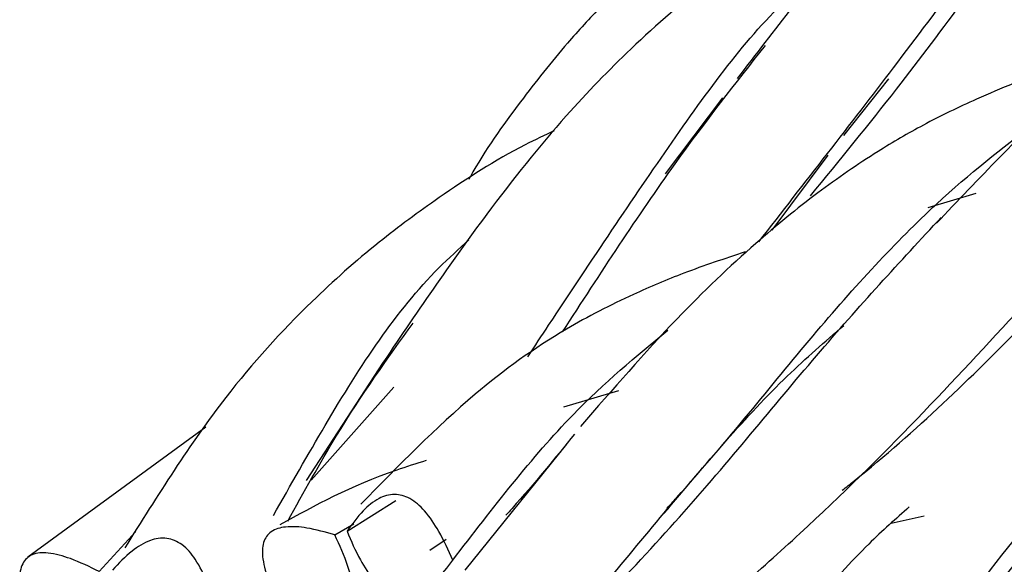
# Model space of a CAD drawing. Units: millimetres. Extents: x 8 to 438, y 8 to 308.
# Drawn here: x 342 to 345, y 75 to 77 of the extents above; entities that cross this region are included whole.
import ezdxf

# ---------------------------------------------------------------- set-up
doc = ezdxf.new("R2010")
doc.units = ezdxf.units.MM
doc.header["$LTSCALE"] = 1.5

msp = doc.modelspace()

# ---------------------------------------------------------------- linework, layer by layer
at = {"color": 7, "linetype": 'Continuous', "lineweight": 25}
for p, q in [((344.3103, 76.6168), (344.4358, 76.7747)), ((343.9718, 76.7214), (343.8126, 76.5103)), ((344.1103, 76.353), (344.2672, 76.562)), ((344.5455, 76.4165), (344.6794, 76.4563)), ((343.0263, 75.9859), (342.8115, 75.6561)), ((342.8257, 75.6568), (343.0563, 75.9163)), ((343.5302, 75.8613), (343.683, 75.9066)), ((342.532, 75.804), (342.0363, 75.442)), ((343.2547, 75.4058), (343.5388, 75.757)), ((342.9257, 75.5144), (343.0614, 75.5999)), ((344.5339, 75.5564), (344.4419, 75.5357)), ((342.8915, 75.5045), (342.9448, 75.535)), ((342.2351, 75.4026), (342.3371, 75.5142)), ((343.2025, 75.492), (343.1564, 75.4611))]:
    msp.add_line(p, q, dxfattribs=at)
for points, knots in [([(345.5402, 78.0312), (345.4911, 78.0147), (345.358, 77.9699), (345.197, 77.8934), (345.0447, 77.8093), (344.9172, 77.7271), (344.7599, 77.6081), (344.5562, 77.4247), (344.304, 77.1538), (344.1164, 76.9099), (344.0132, 76.7758)], [0, 0, 0, 0, 0.080426, 0.218029, 0.286375, 0.356398, 0.456651, 0.597361, 0.778513, 1, 1, 1, 1]), ([(344.0732, 76.3206), (344.202, 76.4855), (344.4734, 76.8331), (344.8133, 77.2947), (345.0745, 77.6212), (345.2372, 77.7401), (345.2764, 77.7687)], [0, 0, 0, 0, 0.281606, 0.593682, 0.902109, 1, 1, 1, 1]), ([(344.2173, 76.4484), (344.2992, 76.5483), (344.5247, 76.8236), (344.8013, 77.2147), (345.0056, 77.4517), (345.0965, 77.5571)], [0, 0, 0, 0, 0.2405, 0.662216, 1, 1, 1, 1]), ([(344.5135, 77.3702), (344.4871, 77.3597), (344.3733, 77.3143), (344.1839, 77.213), (343.9405, 77.0566), (343.7252, 76.8713), (343.5189, 76.6583), (343.2868, 76.3691), (343.1165, 76.118), (343.0178, 75.9726)], [0, 0, 0, 0, 0.0416124, 0.1795206, 0.3323868, 0.4818042, 0.610025, 0.7742383, 1, 1, 1, 1]), ([(344.0922, 77.3507), (344.0214, 77.303), (343.8942, 77.2174), (343.7493, 77.0892), (343.6341, 76.9781), (343.5234, 76.8583), (343.3999, 76.7005), (343.3092, 76.5751), (343.2664, 76.4967), (343.2652, 76.4944)], [0, 0, 0, 0, 0.206492, 0.370566, 0.490328, 0.607617, 0.783629, 0.993829, 1, 1, 1, 1]), ([(345.477, 77.1538), (345.4736, 77.152), (345.4232, 77.126), (345.3184, 77.0595), (345.1352, 76.9287), (344.8936, 76.7136), (344.6868, 76.4966), (344.5683, 76.3723)], [0, 0, 0, 0, 0.010842, 0.160093, 0.345243, 0.624808, 1, 1, 1, 1]), ([(343.4298, 76.0007), (343.4492, 76.0301), (343.5914, 76.2453), (343.8332, 76.6065), (344.0754, 76.9405), (344.2317, 77.065), (344.2625, 77.0895)], [0, 0, 0, 0, 0.065883, 0.483969, 0.89819, 1, 1, 1, 1]), ([(344.3062, 75.6288), (344.3171, 75.6375), (344.5031, 75.7845), (344.821, 76.0947), (345.2165, 76.516), (345.4478, 76.7954), (345.5544, 76.8967), (345.5623, 76.9042)], [0, 0, 0, 0, 0.01988, 0.337601, 0.654911, 0.974579, 1, 1, 1, 1]), ([(343.5265, 76.0697), (343.632, 76.2322), (343.8249, 76.5293), (344.0089, 76.7623), (344.0922, 76.8678)], [0, 0, 0, 0, 0.547147, 1, 1, 1, 1]), ([(345.0656, 76.8482), (345.0061, 76.8328), (344.8725, 76.7983), (344.6983, 76.7284), (344.538, 76.6513), (344.389, 76.5644), (344.2339, 76.4576), (344.0482, 76.3056), (343.8294, 76.0973), (343.6662, 75.9096), (343.5764, 75.8064)], [0, 0, 0, 0, 0.105266, 0.236373, 0.332188, 0.415458, 0.530248, 0.651381, 0.808244, 1, 1, 1, 1]), ([(343.818, 75.5787), (343.8266, 75.5882), (343.9831, 75.761), (344.2213, 76.0664), (344.5541, 76.4287), (344.7513, 76.5813), (344.841, 76.6507)], [0, 0, 0, 0, 0.020503, 0.370266, 0.713514, 1, 1, 1, 1]), ([(343.5035, 76.6303), (343.4763, 76.6174), (343.3613, 76.5629), (343.2007, 76.4593), (343.0002, 76.3122), (342.7955, 76.1294), (342.5575, 75.8684), (342.3974, 75.6135), (342.3061, 75.4681)], [0, 0, 0, 0, 0.050736, 0.214492, 0.336848, 0.486351, 0.707043, 1, 1, 1, 1]), ([(343.4021, 75.08), (343.5574, 75.2387), (343.8673, 75.5551), (344.2388, 76.0187), (344.4675, 76.2654), (344.5819, 76.3889)], [0, 0, 0, 0, 0.334261, 0.666698, 1, 1, 1, 1]), ([(342.7205, 75.5581), (342.7689, 75.6434), (342.9182, 75.9066), (343.0839, 76.1616), (343.2371, 76.3006), (343.2652, 76.3261)], [0, 0, 0, 0, 0.2812, 0.868051, 1, 1, 1, 1]), ([(344.0351, 76.2925), (343.9778, 76.2735), (343.8718, 76.2384), (343.7048, 76.1674), (343.5029, 76.0645), (343.2527, 75.8842), (343.0692, 75.697), (342.9642, 75.5898)], [0, 0, 0, 0, 0.139242, 0.257563, 0.422533, 0.669453, 1, 1, 1, 1]), ([(344.0152, 75.3532), (344.0737, 75.4051), (344.378, 75.6752), (344.615, 75.9318), (344.8063, 76.1391)], [0, 0, 0, 0, 0.192171, 1, 1, 1, 1]), ([(342.7605, 75.5428), (342.8055, 75.6239), (342.9213, 75.8324), (343.0382, 75.9951), (343.1097, 76.0945)], [0, 0, 0, 0, 0.389224, 1, 1, 1, 1]), ([(343.2205, 75.4342), (343.3316, 75.5785), (343.5297, 75.8357), (343.7315, 76.0016), (343.8201, 76.0744)], [0, 0, 0, 0, 0.560972, 1, 1, 1, 1]), ([(343.8089, 75.5637), (343.9239, 75.7002), (344.092, 75.8997), (344.2578, 76.0425), (344.3102, 76.0876)], [0, 0, 0, 0, 0.684082, 1, 1, 1, 1]), ([(344.2232, 74.3777), (344.2933, 74.4097), (344.499, 74.504), (344.7648, 74.6819), (345.0283, 74.8634), (345.261, 75.0434), (345.5205, 75.2793), (345.808, 75.6058), (345.9587, 75.82), (346.0442, 75.9416)], [0, 0, 0, 0, 0.083955, 0.246661, 0.35162, 0.446315, 0.586165, 0.765147, 1, 1, 1, 1]), ([(344.3686, 74.9722), (344.395, 75.0017), (344.5456, 75.1704), (344.7364, 75.4395), (344.9619, 75.7022), (345.0918, 75.8128), (345.147, 75.8597)], [0, 0, 0, 0, 0.072241, 0.412803, 0.750578, 1, 1, 1, 1]), ([(343.5601, 75.7852), (343.5048, 75.7173), (343.4448, 75.6434), (343.3744, 75.5657), (343.3688, 75.5594)], [0, 0, 0, 0, 0.919461, 1, 1, 1, 1]), ([(343.1463, 75.7114), (343.1185, 75.7026), (342.9536, 75.6507), (342.8364, 75.5863), (342.7389, 75.5328)], [0, 0, 0, 0, 0.1686121, 1, 1, 1, 1]), ([(343.2205, 75.4342), (343.2084, 75.4612), (343.1871, 75.5088), (343.1474, 75.5685), (343.1036, 75.6086), (343.0546, 75.6216), (343.0091, 75.606), (342.9651, 75.5693), (342.9399, 75.5342), (342.9257, 75.5144)], [0, 0, 0, 0, 0.188523, 0.332559, 0.442364, 0.539702, 0.653711, 0.804135, 1, 1, 1, 1]), ([(343.47, 75.1627), (343.5331, 75.2366), (343.6603, 75.3856), (343.7738, 75.5228), (343.831, 75.592)], [0, 0, 0, 0, 0.495968, 1, 1, 1, 1]), ([(344.4927, 75.5821), (344.4554, 75.5493), (344.3217, 75.4316), (344.176, 75.254), (344.0711, 75.1259)], [0, 0, 0, 0, 0.2790553, 1, 1, 1, 1]), ([(344.0824, 74.6022), (344.217, 74.7414), (344.4865, 75.0202), (344.7442, 75.3762), (344.8793, 75.5357), (344.933, 75.5992)], [0, 0, 0, 0, 0.375314, 0.75145, 1, 1, 1, 1]), ([(342.8915, 75.5045), (342.8654, 75.5119), (342.8191, 75.5249), (342.7579, 75.5296), (342.7128, 75.5175), (342.6889, 75.4836), (342.6893, 75.433), (342.7083, 75.3692), (342.7312, 75.3231), (342.7441, 75.2971)], [0, 0, 0, 0, 0.187193, 0.332518, 0.445843, 0.546887, 0.661874, 0.809789, 1, 1, 1, 1]), ([(342.5634, 75.2848), (342.555, 75.3141), (342.5403, 75.3655), (342.5087, 75.432), (342.4699, 75.4794), (342.4202, 75.4999), (342.3709, 75.4895), (342.3203, 75.4575), (342.2894, 75.4251), (342.2719, 75.4066)], [0, 0, 0, 0, 0.193534, 0.339555, 0.447966, 0.541498, 0.652439, 0.802212, 1, 1, 1, 1]), ([(342.7441, 75.2971), (342.7728, 75.2895), (342.8231, 75.2761), (342.8892, 75.2753), (342.9335, 75.3007), (342.9448, 75.3541), (342.9287, 75.4244), (342.905, 75.4754), (342.8915, 75.5045)], [0, 0, 0, 0, 0.211036, 0.369224, 0.493784, 0.620323, 0.783156, 1, 1, 1, 1]), ([(342.9257, 75.5144), (342.9372, 75.4875), (342.9575, 75.4402), (342.9959, 75.3805), (343.0393, 75.3404), (343.0884, 75.3276), (343.1343, 75.3431), (343.1795, 75.3796), (343.2057, 75.4145), (343.2205, 75.4342)], [0, 0, 0, 0, 0.186742, 0.32909, 0.437652, 0.534819, 0.649841, 0.801997, 1, 1, 1, 1]), ([(342.2351, 75.4026), (342.2085, 75.4154), (342.1615, 75.4381), (342.0972, 75.4561), (342.0472, 75.454), (342.0168, 75.4249), (342.0111, 75.3746), (342.0229, 75.3077), (342.041, 75.2575), (342.0513, 75.2292)], [0, 0, 0, 0, 0.188523, 0.332559, 0.442364, 0.539702, 0.653711, 0.804135, 1, 1, 1, 1])]:
    msp.add_open_spline(points, degree=3, knots=knots, dxfattribs=at)

doc.saveas('drawing.dxf')
